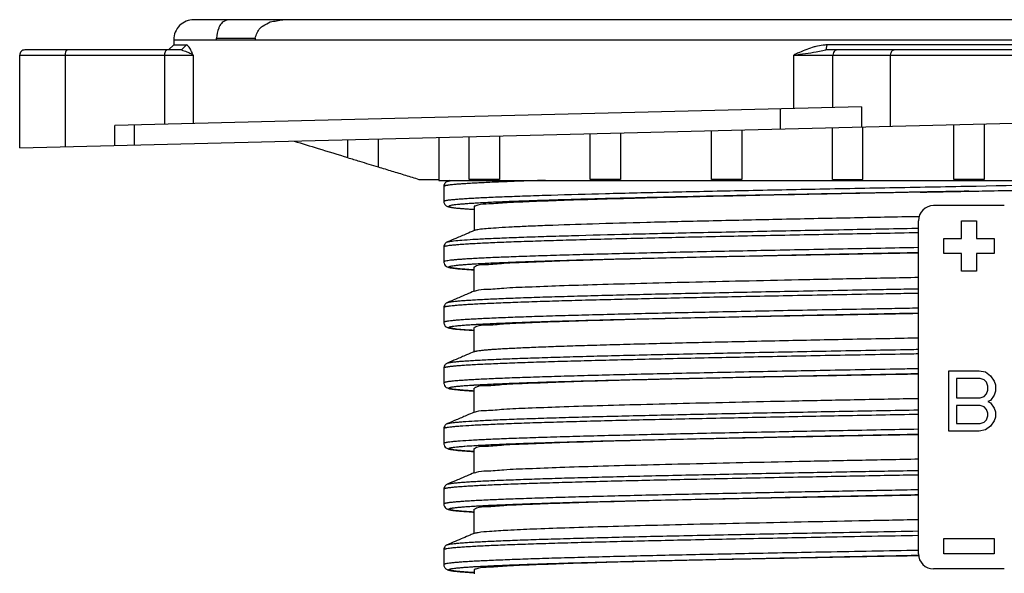
# Model space of a CAD drawing. Extents: x 30454 to 37188, y -4821 to 4560.
# Drawn here: x 31502 to 31599, y 2529 to 2584 of the extents above; entities that cross this region are included whole.
import ezdxf

# ---------------------------------------------------------------- set-up
doc = ezdxf.new("R2010")
doc.units = 0
doc.header["$LTSCALE"] = 5
doc.header["$MEASUREMENT"] = 0
doc.layers.get('0').update_dxf_attribs({"linetype": 'CONTINUOUS'})

msp = doc.modelspace()

# ---------------------------------------------------------------- linework, layer by layer
at = {"linetype": 'Continuous'}
for p, q in [((31672.7202, 2583.8106), (31519.2226, 2583.8106)), ((31517.2202, 2581.8106), (31674.7202, 2581.8106)), ((31517.2202, 2581.8106), (31517.2202, 2581.3106)), ((31521.4431, 2581.9849), (31525.2816, 2581.9849)), ((31517.2205, 2581.3109), (31516.7202, 2580.8106)), ((31517.2205, 2581.3109), (31517.9887, 2581.3144)), ((31517.9887, 2581.3144), (31518.49, 2581.3109)), ((31518.49, 2581.3109), (31517.9978, 2580.8106)), ((31581.887, 2581.3106), (31581.7976, 2580.8106)), ((31610.0534, 2581.3106), (31581.887, 2581.3106)), ((31501.9702, 2580.3106), (31519.1541, 2580.3106)), ((31501.9702, 2571.0999), (31501.9702, 2580.3106)), ((31517.9978, 2580.8106), (31502.4702, 2580.8106)), ((31506.4704, 2580.3106), (31506.4704, 2571.2122)), ((31516.3014, 2580.3106), (31516.3014, 2573.4576)), ((31519.1541, 2580.3106), (31519.1541, 2573.5288)), ((31578.6253, 2580.3106), (31613.3151, 2580.3106)), ((31578.6253, 2575.0134), (31578.6253, 2580.3106)), ((31610.1429, 2580.8106), (31581.7976, 2580.8106)), ((31582.4999, 2575.1102), (31582.4999, 2580.3106)), ((31588.176, 2580.3106), (31588.176, 2573.2518)), ((31501.9702, 2571.0999), (31689.9702, 2575.793)), ((31585.338, 2575.181), (31511.3859, 2573.3349)), ((31577.3046, 2572.9805), (31577.3046, 2574.9805)), ((31585.338, 2575.181), (31585.338, 2573.181)), ((31511.3859, 2571.3349), (31511.3859, 2573.3349)), ((31513.3034, 2573.3828), (31513.3034, 2571.3828)), ((31582.4702, 2567.9878), (31582.4702, 2573.1094)), ((31585.4702, 2567.9878), (31585.4702, 2573.1843)), ((31594.4702, 2567.9878), (31594.4702, 2573.409)), ((31597.4702, 2573.4839), (31597.4702, 2567.9878)), ((31543.5083, 2567.9878), (31543.5083, 2572.1368)), ((31546.4702, 2567.9878), (31546.4702, 2572.2107)), ((31549.4702, 2572.2856), (31549.4702, 2567.9878)), ((31558.4702, 2567.9878), (31558.4702, 2572.5103)), ((31561.4702, 2572.5852), (31561.4702, 2567.9878)), ((31570.4702, 2567.9878), (31570.4702, 2572.8099)), ((31573.4702, 2572.8847), (31573.4702, 2567.9878)), ((31534.4702, 2570.1469), (31534.4702, 2571.9112)), ((31537.4702, 2571.9861), (31537.4702, 2569.2264)), ((31541.5067, 2567.9878), (31543.5083, 2567.9878)), ((31543.4702, 2567.9878), (31543.4702, 2567.8878)), ((31543.4702, 2567.8878), (31648.4702, 2567.8878)), ((31543.9697, 2567.2836), (31543.9697, 2567.2833)), ((31543.9697, 2567.2836), (31543.9697, 2565.8145)), ((31549.4702, 2567.9878), (31546.4702, 2567.9878)), ((31561.4702, 2567.9878), (31558.4702, 2567.9878)), ((31573.4702, 2567.9878), (31570.4702, 2567.9878)), ((31582.4702, 2567.9878), (31585.4702, 2567.9878)), ((31597.4702, 2567.9878), (31594.4702, 2567.9878)), ((31595.9732, 2566.8144), (31595.9607, 2566.8142)), ((31543.9697, 2565.8141), (31543.9697, 2565.8145)), ((31546.9702, 2565.316), (31546.9702, 2562.9066)), ((31599.4702, 2565.3878), (31592.4702, 2565.3878)), ((31590.9702, 2530.8878), (31590.9702, 2563.8878)), ((31595.2202, 2563.8878), (31596.7202, 2563.8878)), ((31595.2202, 2562.1378), (31595.2202, 2563.8878)), ((31596.7202, 2563.8878), (31596.7202, 2562.1378)), ((31593.4702, 2562.1378), (31595.2202, 2562.1378)), ((31593.4702, 2560.6378), (31593.4702, 2562.1378)), ((31596.7202, 2562.1378), (31598.4702, 2562.1378)), ((31598.4702, 2562.1378), (31598.4702, 2560.6378)), ((31543.9703, 2561.2837), (31543.9703, 2561.2834)), ((31543.9703, 2561.2837), (31543.9703, 2559.8146)), ((31595.2202, 2560.6378), (31593.4702, 2560.6378)), ((31595.2202, 2558.8878), (31595.2202, 2560.6378)), ((31598.4702, 2560.6378), (31596.7202, 2560.6378)), ((31596.7202, 2560.6378), (31596.7202, 2558.8878)), ((31543.9703, 2559.8146), (31543.9703, 2559.8141)), ((31546.9702, 2556.9096), (31546.9702, 2559.3144)), ((31596.7202, 2558.8878), (31595.2202, 2558.8878)), ((31543.9708, 2555.2835), (31543.9708, 2555.2832)), ((31543.9708, 2555.2835), (31543.9708, 2553.8144)), ((31543.9708, 2553.8144), (31543.9708, 2553.8139)), ((31546.9702, 2550.9095), (31546.9702, 2553.3144)), ((31543.9706, 2549.2833), (31543.9706, 2549.283)), ((31543.9706, 2549.2833), (31543.9706, 2547.8142)), ((31593.9702, 2549.0277), (31596.9702, 2549.0277)), ((31593.9702, 2543.0277), (31593.9702, 2549.0277)), ((31596.9702, 2549.0277), (31597.5952, 2548.9001)), ((31597.5952, 2548.9001), (31598.0952, 2548.5171)), ((31543.9706, 2547.8142), (31543.9706, 2547.8137)), ((31597.0952, 2548.2618), (31594.7202, 2548.2618)), ((31594.7202, 2548.2618), (31594.7202, 2546.3469)), ((31597.4702, 2548.1341), (31597.0952, 2548.2618)), ((31597.7202, 2547.8788), (31597.4702, 2548.1341)), ((31597.8452, 2547.4958), (31597.7202, 2547.8788)), ((31598.0952, 2548.5171), (31598.4702, 2548.0064)), ((31598.4702, 2548.0064), (31598.5952, 2547.6235)), ((31546.9702, 2544.9095), (31546.9702, 2547.3144)), ((31597.4702, 2546.4745), (31597.7202, 2546.7298)), ((31597.7202, 2546.7298), (31597.8452, 2547.1128)), ((31597.8452, 2547.1128), (31597.8452, 2547.4958)), ((31598.5952, 2546.9852), (31598.4702, 2546.6022)), ((31598.5952, 2547.6235), (31598.5952, 2546.9852)), ((31594.7202, 2546.3469), (31597.0952, 2546.3469)), ((31597.0952, 2546.3469), (31597.4702, 2546.4745)), ((31598.0952, 2546.0915), (31597.8452, 2545.9639)), ((31597.8452, 2545.9639), (31598.0952, 2545.8362)), ((31598.4702, 2546.6022), (31598.0952, 2546.0915)), ((31598.0952, 2545.8362), (31598.4702, 2545.3256)), ((31597.0952, 2545.5809), (31594.7202, 2545.5809)), ((31594.7202, 2545.5809), (31594.7202, 2543.7937)), ((31597.4702, 2545.4532), (31597.0952, 2545.5809)), ((31597.7202, 2545.1979), (31597.4702, 2545.4532)), ((31597.8452, 2544.815), (31597.7202, 2545.1979)), ((31597.8452, 2544.5596), (31597.8452, 2544.815)), ((31598.4702, 2545.3256), (31598.5952, 2544.9426)), ((31598.5952, 2544.9426), (31598.5952, 2544.432)), ((31594.7202, 2543.7937), (31597.0952, 2543.7937)), ((31597.0952, 2543.7937), (31597.4702, 2543.9213)), ((31597.4702, 2543.9213), (31597.7202, 2544.1767)), ((31597.7202, 2544.1767), (31597.8452, 2544.5596)), ((31598.4702, 2544.049), (31598.0952, 2543.5384)), ((31598.5952, 2544.432), (31598.4702, 2544.049)), ((31543.9701, 2543.2832), (31543.9701, 2543.2829)), ((31543.9701, 2543.2832), (31543.9701, 2541.8141)), ((31596.9702, 2543.0277), (31593.9702, 2543.0277)), ((31597.5952, 2543.1554), (31596.9702, 2543.0277)), ((31598.0952, 2543.5384), (31597.5952, 2543.1554)), ((31543.9701, 2541.8141), (31543.9701, 2541.8136)), ((31546.9702, 2538.9098), (31546.9702, 2541.3144)), ((31543.9695, 2537.2834), (31543.9695, 2537.2831)), ((31543.9695, 2537.2834), (31543.9695, 2535.8143)), ((31543.9695, 2535.8143), (31543.9695, 2535.8138)), ((31546.9702, 2532.91), (31546.9702, 2535.3144)), ((31593.4702, 2532.3878), (31598.4702, 2532.3878)), ((31593.4702, 2530.8878), (31593.4702, 2532.3878)), ((31598.4702, 2532.3878), (31598.4702, 2530.8878)), ((31543.9699, 2531.2837), (31543.9699, 2531.2833)), ((31543.9699, 2531.2837), (31543.9699, 2529.8146)), ((31598.4702, 2530.8878), (31593.4702, 2530.8878)), ((31543.9699, 2529.8146), (31543.9699, 2529.8142)), ((31546.9702, 2529.316), (31546.9702, 2528.8878)), ((31599.4702, 2529.3878), (31592.4702, 2529.3878))]:
    msp.add_line(p, q, dxfattribs=at)
for points in [[(31521.4481, 2581.8106), (31521.4476, 2581.83), (31521.4473, 2581.8494), (31521.4472, 2581.8687), (31521.4475, 2581.8881), (31521.448, 2581.9075), (31521.4479, 2581.9268), (31521.4469, 2581.9462), (31521.4453, 2581.9656), (31521.4431, 2581.9849)], [(31525.2816, 2581.9849), (31525.2826, 2581.9656), (31525.2828, 2581.9462), (31525.2825, 2581.9268), (31525.2813, 2581.9075), (31525.2796, 2581.8881), (31525.2779, 2581.8687), (31525.2768, 2581.8494), (31525.2758, 2581.83), (31525.2749, 2581.8106)]]:
    msp.add_lwpolyline(points, dxfattribs=at)
for centre, radius, start, end in [((31519.2202, 2581.8106), 2, 90, 180.000002), ((31592.4702, 2563.8878), 1.5, 90, 180), ((31592.4702, 2530.8878), 1.5, 180, 270)]:
    msp.add_arc(centre, radius, start, end, dxfattribs=at)
for points in [[(31522.6767, 2583.8106), (31522.1129, 2583.594), (31521.8007, 2583.2195)], [(31526.781, 2583.593), (31528.0398, 2583.8106)], [(31521.8007, 2583.2195), (31521.6752, 2582.9674), (31521.4431, 2581.9849)], [(31525.2816, 2581.9849), (31525.7873, 2582.9651), (31526.0747, 2583.2171)], [(31526.0747, 2583.2171), (31526.781, 2583.593)], [(31519.1541, 2580.3106), (31518.915, 2580.79), (31518.6938, 2581.1583), (31518.4897, 2581.3106)], [(31580.4449, 2581.0539), (31579.7204, 2580.79), (31578.993, 2580.4771)], [(31581.5294, 2581.2919), (31580.8071, 2581.1583), (31580.4449, 2581.0539)], [(31581.887, 2581.3106), (31581.5294, 2581.2919)], [(31502.4702, 2580.8106), (31502.2862, 2580.7755), (31502.1167, 2580.6642), (31502.0053, 2580.4947), (31501.9702, 2580.3106)], [(31506.7204, 2580.8106), (31506.6284, 2580.7755), (31506.5112, 2580.5842), (31506.4704, 2580.3106)], [(31516.5514, 2580.8106), (31516.3269, 2580.5304), (31516.3014, 2580.3106)], [(31517.9978, 2580.8106), (31518.5272, 2580.6287), (31518.9227, 2580.453), (31519.1541, 2580.3106)], [(31578.6253, 2580.3106), (31579.7798, 2580.453), (31580.8546, 2580.6287)], [(31578.993, 2580.4771), (31578.6253, 2580.3106)], [(31580.8546, 2580.6287), (31581.4985, 2580.7493)], [(31581.4985, 2580.7493), (31581.7975, 2580.8106)], [(31582.9329, 2580.8106), (31582.7188, 2580.7452), (31582.5569, 2580.5585), (31582.4999, 2580.3106)], [(31588.609, 2580.8106), (31588.3028, 2580.6642), (31588.176, 2580.3106)], [(31529.1532, 2571.7784), (31531.5121, 2571.0546), (31534.4702, 2570.147)], [(31534.4673, 2570.1374), (31535.6106, 2569.7864), (31537.4672, 2569.2165)], [(31537.4702, 2569.2264), (31538.8255, 2568.8105), (31540.171, 2568.3977), (31541.5067, 2567.9878)], [(31550.4868, 2567.7666), (31549.9915, 2567.7475), (31548.3324, 2567.6774), (31547.5986, 2567.6423), (31546.9302, 2567.6072), (31546.2946, 2567.5701), (31545.7344, 2567.5329), (31545.2502, 2567.4957), (31544.8427, 2567.4585), (31544.5122, 2567.4214), (31544.3761, 2567.4028), (31544.2595, 2567.3842), (31544.1625, 2567.3656), (31544.0851, 2567.347), (31544.0274, 2567.3284), (31543.9894, 2567.3099), (31543.9714, 2567.2913), (31543.9697, 2567.2836)], [(31543.9697, 2565.8145), (31543.9714, 2565.8222), (31543.9894, 2565.8408), (31544.0274, 2565.8594), (31544.0851, 2565.878), (31544.1625, 2565.8966), (31544.2595, 2565.9151), (31544.3761, 2565.9337), (31544.5122, 2565.9523), (31544.8427, 2565.9895), (31545.2502, 2566.0267), (31545.7344, 2566.0638), (31546.2946, 2566.101), (31546.9302, 2566.1382), (31547.6406, 2566.1753), (31548.4245, 2566.2125), (31550.2066, 2566.2868), (31552.265, 2566.3612), (31554.5879, 2566.4355), (31559.9723, 2566.5842), (31566.2258, 2566.7329), (31573.2004, 2566.8816), (31580.7247, 2567.0302), (31588.6185, 2567.1789), (31596.6899, 2567.3276), (31612.5859, 2567.6249), (31617.6297, 2567.7245)], [(31544.3229, 2567.7851), (31544.2655, 2567.7578), (31544.1722, 2567.6969), (31544.0604, 2567.5768), (31543.9764, 2567.367), (31543.9698, 2567.2833)], [(31544.5645, 2567.8878), (31544.3229, 2567.7851)], [(31544.3229, 2567.7851), (31544.3627, 2567.7995), (31544.4156, 2567.8142), (31544.4807, 2567.829), (31544.5882, 2567.8489)], [(31550.6211, 2567.7717), (31550.4868, 2567.7666)], [(31554.0411, 2567.8878), (31551.8976, 2567.8177), (31550.6211, 2567.7717)], [(31595.9732, 2566.8144), (31597.2875, 2566.8388), (31603.5675, 2566.9558), (31609.7351, 2567.0727), (31615.6969, 2567.1897), (31621.3639, 2567.3067), (31626.6518, 2567.4238), (31631.4801, 2567.5408), (31634.738, 2567.6281)], [(31595.9607, 2566.8142), (31588.6892, 2566.6789), (31580.8712, 2566.5302), (31573.4193, 2566.3816), (31566.5118, 2566.2329), (31563.3163, 2566.1585), (31560.3184, 2566.0842), (31557.5357, 2566.0099), (31554.9858, 2565.9355), (31552.6852, 2565.8612), (31550.6467, 2565.7868), (31548.8816, 2565.7125), (31547.4018, 2565.6382), (31546.7722, 2565.601), (31546.2174, 2565.5638), (31545.7379, 2565.5267), (31545.3343, 2565.4895), (31545.007, 2565.4523), (31544.7567, 2565.4151), (31544.584, 2565.378), (31544.4893, 2565.3408), (31544.4745, 2565.3276), (31544.4697, 2565.3144), (31544.5024, 2565.2805), (31544.5431, 2565.2636), (31544.6, 2565.2466), (31544.762, 2565.2128), (31544.9881, 2565.1789), (31545.2781, 2565.145), (31545.6317, 2565.1112), (31546.0485, 2565.0773), (31546.5284, 2565.0435), (31546.9233, 2565.0184)], [(31591.1385, 2566.7225), (31591.0755, 2566.7212), (31585.1564, 2566.6032), (31579.3953, 2566.4845), (31573.8816, 2566.3655), (31568.6866, 2566.2468), (31563.9118, 2566.1294), (31559.623, 2566.0131), (31555.8814, 2565.8973), (31552.7378, 2565.7812), (31550.2369, 2565.6647), (31548.4313, 2565.5483), (31547.3369, 2565.4314), (31546.9707, 2565.316)], [(31591.1385, 2566.7225), (31592.4355, 2566.7477), (31594.3702, 2566.7845), (31595.9607, 2566.8142)], [(31543.9704, 2565.8141), (31543.9866, 2565.6832), (31544.134, 2565.4345), (31544.2703, 2565.3377), (31544.3734, 2565.2933), (31544.4681, 2565.2644), (31544.568, 2565.2409), (31544.6792, 2565.2197), (31544.8062, 2565.1995), (31544.9519, 2565.1795), (31545.119, 2565.1595), (31545.3096, 2565.1393), (31545.5259, 2565.1187), (31545.7701, 2565.0977), (31546.0443, 2565.0763), (31546.3502, 2565.0544), (31546.689, 2565.0321), (31546.9523, 2565.0158)], [(31546.9233, 2565.0184), (31546.9531, 2565.0166)], [(31546.9531, 2565.0166), (31546.9702, 2565.0155)], [(31591.0256, 2564.2914), (31584.2182, 2564.1591), (31576.9843, 2564.01), (31570.2085, 2563.8597), (31564.0572, 2563.7113), (31558.6768, 2563.5626), (31554.201, 2563.4112), (31552.3352, 2563.3352), (31550.7336, 2563.2596), (31549.4071, 2563.1848), (31548.3624, 2563.1107), (31547.6049, 2563.0371), (31547.3356, 2563.0005), (31547.1402, 2562.9639), (31547.0223, 2562.9285)], [(31590.9702, 2562.6915), (31583.4988, 2562.5522), (31575.8219, 2562.4035), (31568.6314, 2562.2548), (31565.2746, 2562.1805), (31562.1036, 2562.1061), (31559.137, 2562.0318), (31556.3935, 2561.9574), (31553.8908, 2561.8831), (31551.6428, 2561.8088), (31549.6624, 2561.7344), (31547.9623, 2561.6601), (31546.5544, 2561.5857), (31545.9622, 2561.5486), (31545.4456, 2561.5114), (31545.0052, 2561.4742), (31544.6418, 2561.4371), (31544.356, 2561.3999), (31544.1487, 2561.3627), (31544.0203, 2561.3256), (31543.9858, 2561.307), (31543.9709, 2561.2884), (31543.9707, 2561.2837)], [(31544.3238, 2561.7855), (31544.3744, 2561.8032), (31544.4523, 2561.823), (31544.6584, 2561.8602), (31544.9425, 2561.8973), (31545.7416, 2561.9717), (31546.8439, 2562.046), (31548.2436, 2562.1203), (31549.9337, 2562.1947), (31551.9025, 2562.269), (31554.1374, 2562.3434), (31556.6254, 2562.4177), (31562.302, 2562.5664), (31568.7915, 2562.7151), (31575.9399, 2562.8637), (31583.5718, 2563.0124), (31587.1408, 2563.0798), (31590.7538, 2563.1472), (31590.9702, 2563.1512)], [(31546.9702, 2562.9066), (31546.2103, 2562.5853), (31545.1669, 2562.1433), (31544.3238, 2561.7854)], [(31547.022, 2562.9284), (31546.9702, 2562.9066)], [(31544.3238, 2561.7855), (31544.2571, 2561.7531), (31544.1644, 2561.6901), (31544.0556, 2561.5689), (31543.9763, 2561.3626), (31543.9704, 2561.2834)], [(31590.9702, 2561.2224), (31583.4988, 2561.0831), (31575.8219, 2560.9344), (31568.6314, 2560.7857), (31565.2746, 2560.7114), (31562.1036, 2560.6371), (31559.137, 2560.5627), (31556.3935, 2560.4884), (31553.8908, 2560.414), (31551.6428, 2560.3397), (31549.6624, 2560.2654), (31547.9623, 2560.191), (31546.5544, 2560.1167), (31545.9622, 2560.0795), (31545.4456, 2560.0423), (31545.0052, 2560.0052), (31544.6418, 2559.968), (31544.356, 2559.9308), (31544.1487, 2559.8937), (31544.0203, 2559.8565), (31543.9858, 2559.8379), (31543.9709, 2559.8193), (31543.9707, 2559.8146)], [(31546.9525, 2559.6121), (31547.0295, 2559.6167), (31548.4239, 2559.691), (31550.1076, 2559.7654), (31552.0691, 2559.8397), (31554.2955, 2559.914), (31556.7741, 2559.9884), (31559.4912, 2560.0627), (31562.4293, 2560.1371), (31565.5698, 2560.2114), (31568.8942, 2560.2857), (31576.0156, 2560.4344), (31583.6187, 2560.5831), (31590.9702, 2560.7215)], [(31590.9701, 2560.7209), (31584.9685, 2560.5981), (31579.1303, 2560.4794), (31573.5381, 2560.3603), (31568.2966, 2560.2413), (31563.4876, 2560.1223), (31559.1813, 2560.0034), (31555.4435, 2559.8844), (31552.3337, 2559.7654), (31549.9006, 2559.6463), (31548.1829, 2559.5273), (31547.2066, 2559.4082), (31546.992, 2559.2954)], [(31543.9712, 2559.8141), (31543.9876, 2559.6817), (31544.1116, 2559.4579), (31544.3163, 2559.316), (31544.6127, 2559.2319), (31545.1395, 2559.1571), (31545.9938, 2559.0801), (31546.9525, 2559.0158)], [(31546.9511, 2559.0168), (31546.8657, 2559.022), (31546.2983, 2559.0591), (31545.8064, 2559.0963), (31545.391, 2559.1335), (31545.0524, 2559.1707), (31544.912, 2559.1892), (31544.7909, 2559.2078), (31544.6891, 2559.2264), (31544.6067, 2559.245), (31544.5436, 2559.2636), (31544.4999, 2559.2822), (31544.4757, 2559.3007), (31544.4709, 2559.3193), (31544.4856, 2559.3379), (31544.5199, 2559.3565), (31544.647, 2559.3937), (31544.8523, 2559.4308), (31545.1353, 2559.468), (31545.4952, 2559.5052), (31545.9314, 2559.5423), (31546.4431, 2559.5795), (31546.9525, 2559.6121)], [(31546.9741, 2559.0154), (31546.9511, 2559.0168)], [(31547.0388, 2556.9043), (31547.2067, 2556.9818), (31548.182, 2557.1006), (31549.8973, 2557.2194), (31552.3246, 2557.3386), (31555.429, 2557.4571), (31559.164, 2557.5765), (31563.4695, 2557.6952), (31568.2793, 2557.8141), (31573.5185, 2557.9335), (31579.1053, 2558.052), (31584.9514, 2558.1714), (31590.9703, 2558.2911)], [(31590.9702, 2556.6915), (31588.6331, 2556.6482), (31586.3111, 2556.605), (31578.5051, 2556.4563), (31571.1208, 2556.3077), (31564.3388, 2556.159), (31561.2245, 2556.0846), (31558.3205, 2556.0103), (31555.6457, 2555.936), (31553.215, 2555.8616), (31551.0422, 2555.7873), (31549.1416, 2555.7129), (31548.2975, 2555.6758), (31547.5259, 2555.6386), (31546.8276, 2555.6014), (31546.2034, 2555.5643), (31545.6544, 2555.5271), (31545.1813, 2555.4899), (31544.7852, 2555.4528), (31544.4668, 2555.4156), (31544.337, 2555.397), (31544.2269, 2555.3784), (31544.1364, 2555.3598), (31544.0656, 2555.3413), (31544.0144, 2555.3227), (31543.9829, 2555.3041), (31543.9709, 2555.2855), (31543.9709, 2555.2835)], [(31546.9702, 2556.9096), (31546.2255, 2556.5932), (31545.1835, 2556.1504), (31544.3245, 2555.7854)], [(31544.3246, 2555.7854), (31544.3697, 2555.8015), (31544.4401, 2555.8201), (31544.53, 2555.8387), (31544.6395, 2555.8573), (31544.7685, 2555.8758), (31545.085, 2555.913), (31545.4789, 2555.9502), (31545.9492, 2555.9874), (31546.495, 2556.0245), (31547.1154, 2556.0617), (31547.8097, 2556.0989), (31548.5768, 2556.136), (31549.4159, 2556.1732), (31551.3054, 2556.2475), (31553.4654, 2556.3219), (31555.882, 2556.3962), (31558.5411, 2556.4706), (31561.428, 2556.5449), (31564.5241, 2556.6192), (31571.2664, 2556.7679), (31578.6075, 2556.9166), (31586.3677, 2557.0653), (31588.6615, 2557.1082), (31590.9702, 2557.1512)], [(31547.0223, 2556.9317), (31546.9702, 2556.9096)], [(31544.3246, 2555.7855), (31544.2568, 2555.7525), (31544.1642, 2555.6894), (31544.0557, 2555.5681), (31543.9768, 2555.362), (31543.9709, 2555.2832)], [(31590.9702, 2555.2224), (31588.6331, 2555.1792), (31586.3111, 2555.136), (31578.5051, 2554.9873), (31571.1208, 2554.8386), (31564.3388, 2554.6899), (31561.2245, 2554.6156), (31558.3205, 2554.5412), (31555.6457, 2554.4669), (31553.215, 2554.3926), (31551.0422, 2554.3182), (31549.1416, 2554.2439), (31548.2975, 2554.2067), (31547.5259, 2554.1696), (31546.8276, 2554.1324), (31546.2034, 2554.0952), (31545.6544, 2554.058), (31545.1813, 2554.0209), (31544.7852, 2553.9837), (31544.4668, 2553.9465), (31544.337, 2553.928), (31544.2269, 2553.9094), (31544.1364, 2553.8908), (31544.0656, 2553.8722), (31544.0144, 2553.8536), (31543.9829, 2553.835), (31543.9709, 2553.8164), (31543.9709, 2553.8144)], [(31546.9525, 2553.612), (31547.3001, 2553.6324), (31547.9917, 2553.6696), (31548.7559, 2553.7067), (31549.5919, 2553.7439), (31551.4742, 2553.8182), (31553.6261, 2553.8926), (31556.0335, 2553.9669), (31558.6826, 2554.0412), (31561.5586, 2554.1156), (31564.643, 2554.1899), (31571.3597, 2554.3386), (31578.6731, 2554.4873), (31586.404, 2554.636), (31588.6798, 2554.6787), (31590.9702, 2554.7215)], [(31590.9701, 2554.7181), (31584.9497, 2554.5978), (31579.1, 2554.4787), (31573.5124, 2554.3597), (31568.2745, 2554.2407), (31563.4677, 2554.1218), (31559.1626, 2554.0028), (31555.4314, 2553.884), (31552.3261, 2553.765), (31549.8948, 2553.646), (31548.1791, 2553.5269), (31547.2051, 2553.4079), (31546.9923, 2553.2951)], [(31543.9717, 2553.8139), (31543.9881, 2553.6817), (31544.112, 2553.4579), (31544.3167, 2553.3159), (31544.6133, 2553.2317), (31545.1415, 2553.1569), (31545.9988, 2553.0798), (31546.9525, 2553.0159)], [(31546.9533, 2553.0167), (31546.082, 2553.0748), (31545.2383, 2553.1492), (31544.932, 2553.1863), (31544.8079, 2553.2049), (31544.7032, 2553.2235), (31544.6179, 2553.2421), (31544.5521, 2553.2607), (31544.5056, 2553.2793), (31544.4786, 2553.2979), (31544.4709, 2553.3164), (31544.4827, 2553.335), (31544.514, 2553.3536), (31544.5647, 2553.3722), (31544.6348, 2553.3908), (31544.7244, 2553.4094), (31544.8335, 2553.428), (31544.962, 2553.4465), (31545.2773, 2553.4837), (31545.6697, 2553.5209), (31546.1382, 2553.558), (31546.6819, 2553.5952), (31546.9525, 2553.612)], [(31546.9702, 2553.0156), (31546.9533, 2553.0167)], [(31547.0219, 2550.9313), (31547.0518, 2550.9427), (31547.1158, 2550.9613), (31547.1982, 2550.9799), (31547.299, 2550.9985), (31547.556, 2551.0357), (31547.8864, 2551.0728), (31548.2902, 2551.11), (31548.7664, 2551.1472), (31549.3141, 2551.1843), (31549.9323, 2551.2215), (31550.6199, 2551.2587), (31551.3759, 2551.2958), (31553.0896, 2551.3702), (31555.0641, 2551.4445), (31557.2864, 2551.5189), (31559.7421, 2551.5932), (31562.4171, 2551.6675), (31568.3612, 2551.8162), (31574.9719, 2551.9649), (31582.0916, 2552.1136), (31589.5464, 2552.2623), (31590.9704, 2552.2902)], [(31590.9702, 2550.6915), (31589.1531, 2550.6579), (31581.2419, 2550.5092), (31573.6863, 2550.3605), (31566.6709, 2550.2118), (31560.3628, 2550.0632), (31557.524, 2549.9888), (31554.9179, 2549.9145), (31552.5596, 2549.8402), (31550.4642, 2549.7658), (31548.6457, 2549.6915), (31547.8433, 2549.6543), (31547.1136, 2549.6171), (31546.4576, 2549.58), (31545.8764, 2549.5428), (31545.371, 2549.5056), (31544.9425, 2549.4685), (31544.5918, 2549.4313), (31544.4457, 2549.4127), (31544.3191, 2549.3941), (31544.2121, 2549.3755), (31544.1246, 2549.3569), (31544.0568, 2549.3384), (31544.0084, 2549.3198), (31543.9797, 2549.3012), (31543.9706, 2549.2833)], [(31546.9702, 2550.9095), (31546.2255, 2550.593), (31545.1835, 2550.1503), (31544.3243, 2549.7852)], [(31544.3245, 2549.7851), (31544.3609, 2549.7986), (31544.4284, 2549.8172), (31544.5153, 2549.8358), (31544.6217, 2549.8544), (31544.7476, 2549.873), (31544.8928, 2549.8915), (31545.2415, 2549.9287), (31545.6674, 2549.9659), (31546.1699, 2550.003), (31546.7477, 2550.0402), (31547.3998, 2550.0774), (31548.1252, 2550.1146), (31548.9229, 2550.1517), (31550.7308, 2550.2261), (31552.8139, 2550.3004), (31555.1584, 2550.3747), (31557.7493, 2550.4491), (31560.5714, 2550.5234), (31566.8425, 2550.6721), (31573.8168, 2550.8208), (31581.3282, 2550.9695), (31589.193, 2551.1181), (31590.9702, 2551.1512)], [(31547.0218, 2550.9314), (31546.9702, 2550.9095)], [(31544.3244, 2549.7853), (31544.2567, 2549.7524), (31544.1641, 2549.6893), (31544.0557, 2549.5681), (31543.9767, 2549.362), (31543.9708, 2549.283)], [(31590.9702, 2549.2224), (31589.1531, 2549.1888), (31581.2419, 2549.0401), (31573.6863, 2548.8915), (31566.6709, 2548.7428), (31560.3628, 2548.5941), (31557.524, 2548.5198), (31554.9179, 2548.4454), (31552.5596, 2548.3711), (31550.4642, 2548.2968), (31548.6457, 2548.2224), (31547.8433, 2548.1852), (31547.1136, 2548.1481), (31546.4576, 2548.1109), (31545.8764, 2548.0737), (31545.371, 2548.0366), (31544.9425, 2547.9994), (31544.5918, 2547.9622), (31544.4457, 2547.9436), (31544.3191, 2547.9251), (31544.2121, 2547.9065), (31544.1246, 2547.8879), (31544.0568, 2547.8693), (31544.0084, 2547.8507), (31543.9797, 2547.8321), (31543.9706, 2547.8142)], [(31546.9525, 2547.612), (31547.5834, 2547.6481), (31548.3061, 2547.6852), (31549.1007, 2547.7224), (31550.9018, 2547.7968), (31552.977, 2547.8711), (31555.3127, 2547.9454), (31557.8937, 2548.0198), (31560.7052, 2548.0941), (31566.9526, 2548.2428), (31573.9005, 2548.3915), (31581.3835, 2548.5401), (31589.2186, 2548.6888), (31590.9702, 2548.7215)], [(31590.9701, 2548.7175), (31584.9649, 2548.5981), (31579.1141, 2548.479), (31573.5254, 2548.36), (31568.2868, 2548.241), (31563.4769, 2548.1221), (31559.1717, 2548.0031), (31555.4368, 2547.8842), (31552.3279, 2547.7651), (31549.8965, 2547.6461), (31548.1803, 2547.527), (31547.2056, 2547.408), (31546.9923, 2547.2951)], [(31543.9715, 2547.8137), (31543.988, 2547.6812), (31544.1122, 2547.4573), (31544.3172, 2547.3154), (31544.6146, 2547.2313), (31545.1447, 2547.1565), (31546.0025, 2547.0795), (31546.9525, 2547.0159)], [(31546.951, 2547.0168), (31546.3826, 2547.0534), (31545.879, 2547.0905), (31545.4511, 2547.1277), (31545.0996, 2547.1649), (31544.8254, 2547.202), (31544.7176, 2547.2206), (31544.6292, 2547.2392), (31544.5603, 2547.2578), (31544.511, 2547.2764), (31544.4811, 2547.295), (31544.4706, 2547.3136), (31544.4796, 2547.3321), (31544.5081, 2547.3507), (31544.5559, 2547.3693), (31544.6232, 2547.3879), (31544.7098, 2547.4065), (31544.8158, 2547.4251), (31544.9411, 2547.4436), (31545.0858, 2547.4622), (31545.4332, 2547.4994), (31545.8575, 2547.5366), (31546.3581, 2547.5737), (31546.9337, 2547.6109), (31546.9525, 2547.612)], [(31546.9607, 2547.0162), (31546.951, 2547.0168)], [(31546.9702, 2547.0156), (31546.9607, 2547.0162)], [(31547.0378, 2544.9039), (31547.2065, 2544.9814), (31548.1813, 2545.1008), (31549.8968, 2545.2194), (31552.3249, 2545.3383), (31555.4308, 2545.4575), (31559.1663, 2545.5761), (31563.4733, 2545.6956), (31568.2837, 2545.8143), (31573.523, 2545.9333), (31579.1096, 2546.0525), (31584.9528, 2546.171), (31590.9704, 2546.2901)], [(31546.9702, 2544.9095), (31546.2266, 2544.5936), (31545.1837, 2544.1504), (31544.3237, 2543.785)], [(31544.3239, 2543.7849), (31544.3521, 2543.7957), (31544.4168, 2543.8143), (31544.5009, 2543.8329), (31544.6045, 2543.8515), (31544.7274, 2543.8701), (31545.0313, 2543.9072), (31545.4122, 2543.9444), (31545.87, 2543.9816), (31547.0136, 2544.0559), (31548.4536, 2544.1303), (31550.1804, 2544.2046), (31552.1844, 2544.2789), (31554.4548, 2544.3533), (31556.9766, 2544.4276), (31559.7338, 2544.5019), (31562.7103, 2544.5763), (31565.8891, 2544.6506), (31569.2502, 2544.725), (31576.4352, 2544.8736), (31583.5723, 2545.0124), (31590.9702, 2545.1512)], [(31547.0214, 2544.9313), (31546.9702, 2544.9095)], [(31544.3238, 2543.7851), (31544.2572, 2543.7528), (31544.1646, 2543.69), (31544.0559, 2543.5691), (31543.9762, 2543.3628), (31543.9702, 2543.2829)], [(31590.9702, 2544.6915), (31583.5136, 2544.5524), (31576.3201, 2544.4134), (31569.0927, 2544.2647), (31565.7118, 2544.1904), (31562.5143, 2544.116), (31559.5203, 2544.0417), (31556.7468, 2543.9674), (31554.2101, 2543.893), (31551.9264, 2543.8187), (31549.9106, 2543.7443), (31548.1736, 2543.67), (31546.7251, 2543.5957), (31545.5748, 2543.5213), (31545.1143, 2543.4842), (31544.7311, 2543.447), (31544.4254, 2543.4098), (31544.3018, 2543.3912), (31544.1976, 2543.3726), (31544.113, 2543.3541), (31544.0479, 2543.3355), (31544.0024, 2543.3169), (31543.9766, 2543.2983), (31543.9703, 2543.2832)], [(31590.9702, 2543.2224), (31583.5136, 2543.0834), (31576.3201, 2542.9443), (31569.0927, 2542.7957), (31565.7118, 2542.7213), (31562.5143, 2542.647), (31559.5203, 2542.5726), (31556.7468, 2542.4983), (31554.2101, 2542.424), (31551.9264, 2542.3496), (31549.9106, 2542.2753), (31548.1736, 2542.2009), (31546.7251, 2542.1266), (31545.5748, 2542.0523), (31545.1143, 2542.0151), (31544.7311, 2541.9779), (31544.4254, 2541.9408), (31544.3018, 2541.9222), (31544.1976, 2541.9036), (31544.113, 2541.885), (31544.0479, 2541.8664), (31544.0024, 2541.8478), (31543.9766, 2541.8292), (31543.9703, 2541.8141)], [(31546.9525, 2541.6121), (31547.1986, 2541.6266), (31548.6332, 2541.7009), (31550.3535, 2541.7753), (31552.3499, 2541.8496), (31554.6117, 2541.924), (31557.124, 2541.9983), (31559.8707, 2542.0726), (31562.836, 2542.147), (31566.0028, 2542.2213), (31569.3512, 2542.2957), (31576.509, 2542.4443), (31583.6099, 2542.5829), (31590.9702, 2542.7215)], [(31590.9703, 2542.7193), (31584.9919, 2542.5986), (31579.1372, 2542.4795), (31573.5461, 2542.3605), (31568.3051, 2542.2415), (31563.4926, 2542.1225), (31559.1862, 2542.0035), (31555.4485, 2541.8846), (31552.3371, 2541.7655), (31549.9032, 2541.6465), (31548.1843, 2541.5274), (31547.2073, 2541.4083), (31546.9919, 2541.2955)], [(31543.971, 2541.8136), (31543.9877, 2541.6803), (31544.1126, 2541.4561), (31544.3187, 2541.3145), (31544.6177, 2541.2308), (31545.1486, 2541.1562), (31546.0047, 2541.0794), (31546.9525, 2541.0158)], [(31546.9533, 2541.0166), (31546.7073, 2541.0319), (31546.1608, 2541.0691), (31545.6894, 2541.1062), (31545.294, 2541.1434), (31544.9751, 2541.1806), (31544.8445, 2541.1992), (31544.7333, 2541.2177), (31544.6416, 2541.2363), (31544.5694, 2541.2549), (31544.5168, 2541.2735), (31544.4839, 2541.2921), (31544.4704, 2541.3107), (31544.4765, 2541.3292), (31544.5021, 2541.3478), (31544.5471, 2541.3664), (31544.6116, 2541.385), (31544.6954, 2541.4036), (31544.7986, 2541.4222), (31544.9211, 2541.4408), (31545.2238, 2541.4779), (31545.6033, 2541.5151), (31546.0593, 2541.5523), (31546.9525, 2541.6121)], [(31546.9702, 2541.0156), (31546.9533, 2541.0166)], [(31547.0369, 2538.9047), (31547.2125, 2538.9827), (31548.1961, 2539.1018), (31549.9195, 2539.221), (31552.3555, 2539.3395), (31555.4692, 2539.459), (31559.2126, 2539.5776), (31563.5269, 2539.6968), (31568.3443, 2539.816), (31573.5801, 2539.9344), (31579.172, 2540.0539), (31585.0205, 2540.1725), (31590.9701, 2540.2899)], [(31546.9702, 2538.9098), (31546.2259, 2538.5936), (31545.183, 2538.1504), (31544.3229, 2537.785)], [(31544.323, 2537.7849), (31544.3431, 2537.7928), (31544.4048, 2537.8114), (31544.4861, 2537.83), (31544.5869, 2537.8486), (31544.707, 2537.8672), (31544.8465, 2537.8858), (31545.1833, 2537.9229), (31545.5967, 2537.9601), (31546.0864, 2537.9973), (31546.6519, 2538.0344), (31547.2925, 2538.0716), (31548.0071, 2538.1088), (31549.6528, 2538.1831), (31551.5781, 2538.2575), (31553.772, 2538.3318), (31556.2227, 2538.4061), (31558.9142, 2538.4805), (31561.8293, 2538.5548), (31564.9509, 2538.6291), (31571.7397, 2538.7778), (31579.1134, 2538.9265), (31584.9658, 2539.0388), (31590.9702, 2539.1512)], [(31547.0212, 2538.9315), (31546.9702, 2538.9098)], [(31590.9702, 2538.6915), (31584.9154, 2538.5789), (31579.014, 2538.4663), (31571.5969, 2538.3176), (31564.7681, 2538.1689), (31561.6281, 2538.0946), (31558.6958, 2538.0202), (31555.9885, 2537.9459), (31553.5234, 2537.8715), (31551.3165, 2537.7972), (31549.3799, 2537.7229), (31547.7245, 2537.6485), (31547.0057, 2537.6114), (31546.3613, 2537.5742), (31545.7925, 2537.537), (31545.2999, 2537.4998), (31544.884, 2537.4627), (31544.5452, 2537.4255), (31544.4049, 2537.4069), (31544.2841, 2537.3883), (31544.1827, 2537.3698), (31544.101, 2537.3512), (31544.0388, 2537.3326), (31543.9964, 2537.314), (31543.9736, 2537.2954), (31543.9701, 2537.2833)], [(31544.3229, 2537.785), (31544.2581, 2537.7537), (31544.1655, 2537.6914), (31544.0563, 2537.5708), (31543.9758, 2537.3641), (31543.9696, 2537.2831)], [(31590.9702, 2537.2224), (31584.9154, 2537.1098), (31579.014, 2536.9972), (31571.5969, 2536.8485), (31564.7681, 2536.6998), (31561.6281, 2536.6255), (31558.6958, 2536.5512), (31555.9885, 2536.4768), (31553.5234, 2536.4025), (31551.3165, 2536.3281), (31549.3799, 2536.2538), (31547.7245, 2536.1795), (31547.0057, 2536.1423), (31546.3613, 2536.1051), (31545.7925, 2536.068), (31545.2999, 2536.0308), (31544.884, 2535.9936), (31544.5452, 2535.9564), (31544.4049, 2535.9379), (31544.2841, 2535.9193), (31544.1827, 2535.9007), (31544.101, 2535.8821), (31544.0388, 2535.8635), (31543.9964, 2535.8449), (31543.9736, 2535.8264), (31543.9701, 2535.8143)], [(31546.9525, 2535.6121), (31547.4765, 2535.6423), (31548.1884, 2535.6795), (31549.8279, 2535.7538), (31551.7459, 2535.8281), (31553.9315, 2535.9025), (31556.3729, 2535.9768), (31559.0542, 2536.0512), (31561.9583, 2536.1255), (31565.0682, 2536.1998), (31571.8312, 2536.3485), (31579.1771, 2536.4972), (31584.9981, 2536.6094), (31590.9702, 2536.7215)], [(31590.9701, 2536.7201), (31585.0153, 2536.5991), (31579.1682, 2536.4801), (31573.5745, 2536.3611), (31568.3314, 2536.2421), (31563.5161, 2536.1231), (31559.2062, 2536.0041), (31555.4642, 2535.8851), (31552.3495, 2535.766), (31549.9124, 2535.647), (31548.1904, 2535.5279), (31547.2099, 2535.4089), (31546.9912, 2535.296)], [(31543.9702, 2535.8138), (31543.9834, 2535.6952), (31544.0953, 2535.4751), (31544.281, 2535.3321), (31544.5398, 2535.2469), (31544.9763, 2535.1764), (31545.6872, 2535.1047), (31546.7338, 2535.0293), (31546.9523, 2535.0159)], [(31546.9511, 2535.0167), (31546.4667, 2535.0476), (31545.952, 2535.0848), (31545.513, 2535.1219), (31545.1502, 2535.1591), (31544.8641, 2535.1963), (31544.6551, 2535.2334), (31544.5238, 2535.2706), (31544.4875, 2535.2892), (31544.4707, 2535.3078), (31544.4736, 2535.3264), (31544.4961, 2535.3449), (31544.5382, 2535.3635), (31544.5997, 2535.3821), (31544.6807, 2535.4007), (31544.781, 2535.4193), (31544.9007, 2535.4379), (31545.0397, 2535.4564), (31545.3752, 2535.4936), (31545.7871, 2535.5308), (31546.2749, 2535.568), (31546.8383, 2535.6051), (31546.9525, 2535.6121)], [(31546.9702, 2535.0156), (31546.9511, 2535.0167)], [(31547.0209, 2532.934), (31547.3658, 2533.0092), (31548.4821, 2533.1255), (31550.3032, 2533.2423), (31552.8011, 2533.3582), (31555.9409, 2533.4749), (31559.677, 2533.5914), (31563.9532, 2533.7076), (31568.7052, 2533.8246), (31573.862, 2533.9406), (31579.3463, 2534.0573), (31585.0773, 2534.1738), (31590.9705, 2534.2907)], [(31544.3232, 2531.7853), (31544.3348, 2531.7899), (31544.3934, 2531.8085), (31544.4716, 2531.8271), (31544.6866, 2531.8643), (31544.9792, 2531.9015), (31545.3488, 2531.9386), (31545.7949, 2531.9758), (31546.3166, 2532.013), (31546.9136, 2532.0501), (31547.585, 2532.0873), (31548.3302, 2532.1245), (31549.1478, 2532.1616), (31550.9941, 2532.236), (31553.1119, 2532.3103), (31555.489, 2532.3847), (31558.1125, 2532.459), (31560.9653, 2532.5333), (31564.0294, 2532.6077), (31567.2867, 2532.682), (31574.3034, 2532.8307), (31581.8432, 2532.9794), (31590.9702, 2533.1512)], [(31590.9702, 2532.6915), (31581.76, 2532.5191), (31574.1757, 2532.3704), (31567.1177, 2532.2218), (31563.8411, 2532.1474), (31560.759, 2532.0731), (31557.8894, 2531.9987), (31555.2505, 2531.9244), (31552.8593, 2531.8501), (31550.7291, 2531.7757), (31548.8719, 2531.7014), (31548.0495, 2531.6642), (31547.2999, 2531.627), (31546.6245, 2531.5899), (31546.024, 2531.5527), (31545.4992, 2531.5155), (31545.0505, 2531.4784), (31544.6787, 2531.4412), (31544.3844, 2531.404), (31544.1681, 2531.3669), (31544.0895, 2531.3483), (31544.0305, 2531.3297), (31543.9915, 2531.3111), (31543.9722, 2531.2925), (31543.9699, 2531.2837)], [(31546.9702, 2532.91), (31546.5825, 2532.7452), (31545.8667, 2532.4411), (31544.3232, 2531.7853)], [(31547.0218, 2532.9319), (31546.9702, 2532.91)], [(31590.9702, 2531.2224), (31581.76, 2531.0501), (31574.1757, 2530.9014), (31567.1177, 2530.7527), (31563.8411, 2530.6784), (31560.759, 2530.604), (31557.8894, 2530.5297), (31555.2505, 2530.4553), (31552.8593, 2530.381), (31550.7291, 2530.3067), (31548.8719, 2530.2323), (31548.0495, 2530.1952), (31547.2999, 2530.158), (31546.6245, 2530.1208), (31546.024, 2530.0837), (31545.4992, 2530.0465), (31545.0505, 2530.0093), (31544.6787, 2529.9721), (31544.3844, 2529.935), (31544.1681, 2529.8978), (31544.0895, 2529.8792), (31544.0305, 2529.8606), (31543.9915, 2529.842), (31543.9722, 2529.8235), (31543.9699, 2529.8146)], [(31544.3232, 2531.7853), (31544.2631, 2531.7565), (31544.1726, 2531.697), (31544.063, 2531.5803), (31543.9776, 2531.3726), (31543.9701, 2531.2833)], [(31546.9517, 2529.612), (31547.0989, 2529.6208), (31547.7679, 2529.658), (31548.5102, 2529.6952), (31549.3247, 2529.7323), (31551.1641, 2529.8067), (31553.2738, 2529.881), (31555.642, 2529.9553), (31558.2556, 2530.0297), (31561.0976, 2530.104), (31564.1501, 2530.1784), (31567.3951, 2530.2527), (31574.3853, 2530.4014), (31581.8966, 2530.5501), (31590.9794, 2530.7217)], [(31590.9798, 2530.72), (31585.0721, 2530.6002), (31579.3238, 2530.4834), (31573.8136, 2530.3663), (31568.618, 2530.2488), (31563.8651, 2530.1321), (31559.5896, 2530.0153), (31555.8618, 2529.8987), (31552.7294, 2529.782), (31550.2305, 2529.6646), (31548.4329, 2529.5482), (31547.3371, 2529.4309), (31546.9702, 2529.316)], [(31543.9704, 2529.8142), (31543.9808, 2529.7092), (31544.1109, 2529.4583), (31544.2451, 2529.3518), (31544.3463, 2529.3035), (31544.4354, 2529.2735), (31544.5265, 2529.2501), (31544.627, 2529.2292), (31544.7408, 2529.2095), (31544.8702, 2529.1903), (31545.0173, 2529.1714), (31545.1839, 2529.1523), (31545.3716, 2529.1331), (31545.5818, 2529.1137), (31545.8161, 2529.094), (31546.0759, 2529.074)], [(31546.1325, 2529.071), (31545.7568, 2529.1004), (31545.3501, 2529.1376), (31545.02, 2529.1748), (31544.8837, 2529.1934), (31544.7668, 2529.212), (31544.6691, 2529.2305), (31544.5909, 2529.2491), (31544.532, 2529.2677), (31544.4925, 2529.2863), (31544.4726, 2529.3049), (31544.4699, 2529.3142), (31544.4721, 2529.3235), (31544.4913, 2529.342), (31544.53, 2529.3606), (31544.5883, 2529.3792), (31544.6662, 2529.3978), (31544.8804, 2529.435), (31545.1719, 2529.4721), (31545.5402, 2529.5093), (31545.9845, 2529.5465), (31546.5043, 2529.5837), (31546.9517, 2529.612)], [(31546.0759, 2529.074), (31546.1683, 2529.0672)], [(31546.4978, 2529.0455), (31546.2398, 2529.0633), (31546.1325, 2529.071)], [(31546.1683, 2529.0672), (31546.3624, 2529.0536), (31546.6768, 2529.0329), (31546.788, 2529.0259)], [(31546.7082, 2529.0318), (31546.4978, 2529.0455)], [(31546.9524, 2529.0167), (31546.7986, 2529.0261), (31546.7082, 2529.0318)], [(31546.788, 2529.0259), (31546.9024, 2529.0189)], [(31546.9024, 2529.0189), (31546.9522, 2529.0159)], [(31546.9702, 2529.0156), (31546.9524, 2529.0167)]]:
    msp.add_spline(points, degree=3, dxfattribs=at)

doc.saveas('drawing.dxf')
